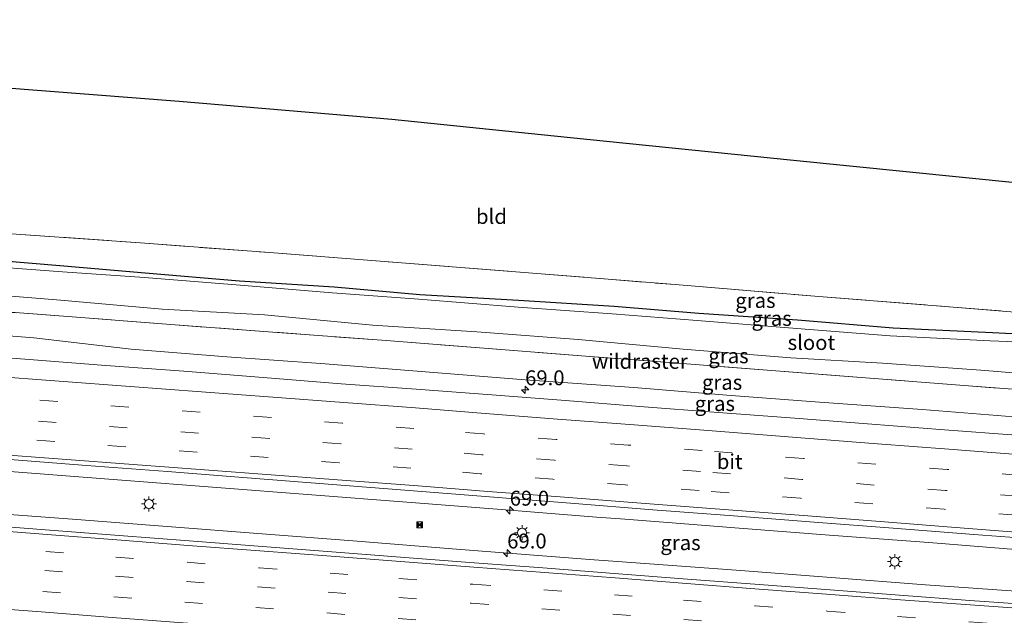
# Model space of a CAD drawing. Units: metres. Extents: x 139990 to 150009, y 452071 to 456253.
# Drawn here: x 144323 to 144489, y 452278 to 452379 of the extents above; entities that cross this region are included whole.
import ezdxf
from ezdxf.enums import TextEntityAlignment as Align

# ---------------------------------------------------------------- set-up
doc = ezdxf.new("R2010")
doc.units = ezdxf.units.M
doc.linetypes.add('IE-TERREINAFSCHEIDING', pattern=[10, 8, -2])
doc.linetypes.add('VW-3-9_STREEP', pattern=[12, 3, -9])
doc.layers.get('0').update_dxf_attribs({"lineweight": 25})
for name, color, linetype, lineweight in [('B-ME-AM-KILOMETR-S-B1', 7, 'Continuous', 18), ('B-ME-BV-GELEIDECONSTRUCTIE-GELEIDERAIL-L-B1', 213, 'BV-GELEIDERAIL', 18), ('B-ME-GW-KRUINLIJN-L-B1', 93, 'Continuous', 18), ('B-ME-IE-GRASLAND-GV-B6', 93, 'Continuous', 18), ('B-ME-IE-GRONDWERKLIJN-GROND_INGERICHT-GV-B6', 253, 'Continuous', 18), ('B-ME-IE-INRICHTINGSELEMENT-S-B1', 253, 'Continuous', 18), ('B-ME-IE-MEUBILAIR_WEGMEUBILAIR-LICHTMAST-S-B1', 8, 'Continuous', 18), ('B-ME-IE-TERREINAFSCHEIDING-RASTERHEKWERK-L-B1', 8, 'IE-TERREINAFSCHEIDING', 18), ('B-ME-OG-WATER-GV-B6', 153, 'Continuous', 18), ('B-ME-VH-VERH_SOORT-BITUMEN-GV-B6', 8, 'IE-TERREINAFSCHEIDING-NATUURLIJK-HOUTWAL', 18), ('B-ME-VW-MARKERING-39STREEP-015-L-B1', 255, 'VW-3-9_STREEP', 18), ('B-ME-VW-MARKERING-STREEP-015-L-B1', 7, 'Continuous', 18)]:
    doc.layers.add(name, color=color, linetype=linetype, lineweight=lineweight)
doc.layers.add('B-ME-GW-INSTEEKWATERGANG-L-B1', color=10, linetype='Continuous')
doc.layers.add('B-ME-KG-KADASTRAAL-OPNAMEDTMGRENS-L-B1', color=10, linetype='Continuous')
doc.styles.add('NLCS-ISO', font='NLCS-ISO.TTF')
doc.linetypes.add('BV-GELEIDERAIL', pattern='A,10,-3,[108,NLCS.SHX,S=1,R=0,X=0,Y=0],-3', length=16)
doc.linetypes.add('IE-TERREINAFSCHEIDING-NATUURLIJK-HOUTWAL', pattern='A,7,-1.5,[67,NLCS.SHX,S=0.75,R=45,X=0,Y=0],-1.5,7,-1.5,[70,NLCS.SHX,S=0.75,R=0,X=0,Y=0],-1.5', length=20)

# ---------------------------------------------------------------- blocks, each defined once
blk = doc.blocks.new('hecto')
for p, q in [((0, 0.625), (-0.625, 0)), ((0, -0.625), (0, 0.625)), ((-0.625, 0), (0.625, 0)), ((0.625, 0), (0, -0.625))]:
    blk.add_line(p, q)
blk = doc.blocks.new('lantaarnpaal')
for p, q in [((-0.75, 0), (-1.25, 0)), ((-0.88, 0.88), (-0.53, 0.53)), ((0, 0.75), (0, 1.25)), ((0.53, 0.53), (0.88, 0.88)), ((0.75, 0), (1.25, 0)), ((-0.53, -0.53), (-0.88, -0.88)), ((0, -0.75), (0, -1.25)), ((0.53, -0.53), (0.88, -0.88))]:
    blk.add_line(p, q)
blk.add_circle((0, 0), 0.75)
blk = doc.blocks.new('camera')
h = blk.add_hatch(color=256)
h.paths.add_polyline_path([(0.5, 0.5), (-0.5, 0.5), (0, 0)])
h.paths.add_polyline_path([(0, 0), (-0.5, -0.5), (0.5, -0.5)])
for p, q in [((-0.5, 0.5), (0.5, -0.5)), ((0.5, 0.5), (-0.5, -0.5))]:
    blk.add_line(p, q)
blk.add_lwpolyline([(-0.5, 0.5), (0.5, 0.5), (0.5, -0.5), (-0.5, -0.5)], close=True)

msp = doc.modelspace()

# ---------------------------------------------------------------- linework, layer by layer
at = {"layer": 'B-ME-BV-GELEIDECONSTRUCTIE-GELEIDERAIL-L-B1'}
for p, q in [((144424.139, 452294.665, 4.268), (144420.117, 452294.976, 4.254)), ((144419.722, 452287.81, 4.365), (144423.632, 452287.538, 4.369))]:
    msp.add_line(p, q, dxfattribs=at)
for points in [[(144420.117, 452294.976, 4.254), (144404.172, 452296.239, 4.241), (144388.242, 452297.476, 4.257), (144372.283, 452298.718, 4.252), (144356.327, 452299.965, 4.253), (144340.38, 452301.197, 4.261), (144324.457, 452302.427, 4.254), (144308.489, 452303.639, 4.28), (144292.54, 452304.837, 4.253), (144276.593, 452306.047, 4.24), (144264.7413, 452306.9535, 4.2526)], [(144258.0245, 452300.2303, 4.4186), (144268.29, 452299.451, 4.416), (144284.277, 452298.229, 4.41), (144300.205, 452297.005, 4.407), (144316.136, 452295.82, 4.388), (144332.075, 452294.606, 4.378), (144347.996, 452293.384, 4.362), (144363.951, 452292.174, 4.34), (144379.874, 452290.956, 4.335), (144395.847, 452289.672, 4.352), (144411.748, 452288.406, 4.374), (144419.722, 452287.81, 4.365)], [(144507.802, 452288.178, 4.256), (144491.888, 452289.446, 4.236), (144475.925, 452290.686, 4.275), (144459.998, 452291.903, 4.288), (144444.05, 452293.125, 4.278), (144432.082, 452294.048, 4.275), (144424.139, 452294.665, 4.268)], [(144423.632, 452287.538, 4.369), (144443.599, 452286.056, 4.374), (144459.52, 452284.804, 4.352), (144475.409, 452283.625, 4.313), (144495.357, 452282.204, 4.344), (144511.304, 452281.027, 4.325)]]:
    msp.add_polyline3d(points, dxfattribs=at)
at = {"layer": 'B-ME-GW-INSTEEKWATERGANG-L-B1'}
msp.add_polyline3d([(144280.274, 452341.732, 2.906), (144297.071, 452340.217, 2.725), (144313.934, 452338.578, 2.494), (144330.636, 452337.164, 2.341), (144344.291, 452335.97, 2.239), (144360.146, 452334.625, 2.276), (144376.025, 452333.623, 2.345), (144390.432, 452332.37, 2.244), (144407.024, 452331.393, 2.458), (144423.094, 452330.416, 2.576), (144437.293, 452329.236, 2.642), (144453.864, 452328.121, 2.734), (144469.927, 452326.782, 2.683), (144486.612, 452326.002, 2.647), (144501.911, 452325.166, 2.669), (144516.35, 452324.417, 2.766), (144530.592, 452323.256, 2.92), (144544.556, 452322.222, 2.855), (144558.869, 452320.914, 2.628), (144573.539, 452319.747, 2.801), (144583.229, 452319.207, 2.841), (144599.158, 452318.014, 2.859), (144619.301, 452316.644, 2.801)], dxfattribs=at)
at = {"layer": 'B-ME-GW-KRUINLIJN-L-B1'}
msp.add_polyline3d([(144260.989, 452328.926, 2.887), (144277.83, 452327.887, 2.945), (144294.126, 452327.082, 2.897), (144308.599, 452326.422, 2.866), (144325.552, 452325.078, 2.884), (144341.935, 452323.15, 2.887), (144358.002, 452321.892, 2.906), (144373.792, 452320.768, 2.914), (144389.99, 452319.482, 2.914), (144408.115, 452318.026, 2.87), (144426.385, 452316.732, 2.97), (144442.017, 452315.479, 2.857), (144457.594, 452314.256, 2.891), (144474.812, 452313.026, 2.855), (144490.222, 452311.815, 2.947)], dxfattribs=at)
at = {"layer": 'B-ME-IE-GRASLAND-GV-B6'}
for points in [[(144320.173, 452342.659, 2.418), (144343.479, 452341.024, 2.246), (144365.15, 452339.399, 2.258), (144387.345, 452337.679, 2.286), (144410.08, 452335.91, 2.551), (144433.343, 452334.012, 2.639), (144457.455, 452332.028, 2.692), (144480.004, 452330.255, 2.623), (144502.863, 452328.406, 2.7)], [(144502.115, 452323.969, 1.743), (144486.25, 452324.592, 1.722), (144469.467, 452325.412, 1.742), (144453.763, 452326.639, 1.721), (144437.046, 452328.01, 1.745), (144422.723, 452329.086, 1.754), (144406.951, 452330.236, 1.723), (144390.268, 452331.59, 1.739), (144375.708, 452332.647, 1.732), (144360.254, 452333.946, 1.712), (144344.167, 452335.194, 1.743), (144330.4, 452336.17, 1.741), (144313.815, 452337.4, 1.724)], [(144501.911, 452325.166, 2.669), (144486.612, 452326.002, 2.647), (144469.927, 452326.782, 2.683), (144453.864, 452328.121, 2.734), (144437.293, 452329.236, 2.642), (144423.094, 452330.416, 2.576), (144407.024, 452331.393, 2.458), (144390.432, 452332.37, 2.244), (144376.025, 452333.623, 2.345), (144360.146, 452334.625, 2.276), (144344.291, 452335.97, 2.239), (144330.636, 452337.164, 2.341), (144313.934, 452338.578, 2.494)], [(144313.934, 452338.578, 2.494), (144330.636, 452337.164, 2.341), (144344.291, 452335.97, 2.239), (144360.146, 452334.625, 2.276), (144376.025, 452333.623, 2.345), (144390.432, 452332.37, 2.244), (144407.024, 452331.393, 2.458), (144423.094, 452330.416, 2.576), (144437.293, 452329.236, 2.642), (144453.864, 452328.121, 2.734), (144469.927, 452326.782, 2.683), (144486.612, 452326.002, 2.647), (144501.911, 452325.166, 2.669)], [(144490.222, 452311.815, 2.947), (144474.812, 452313.026, 2.855), (144457.594, 452314.256, 2.891), (144442.017, 452315.479, 2.857), (144426.385, 452316.732, 2.97), (144408.115, 452318.026, 2.87), (144389.99, 452319.482, 2.914), (144373.792, 452320.768, 2.914), (144358.002, 452321.892, 2.906), (144341.935, 452323.15, 2.887), (144325.552, 452325.078, 2.884), (144308.599, 452326.422, 2.866), (144294.126, 452327.082, 2.897), (144277.83, 452327.887, 2.945), (144260.989, 452328.926, 2.887), (144270.823, 452333.324, 2.164), (144286.153, 452332.145, 2.136), (144301.632, 452330.922, 2.177), (144317.214, 452329.702, 2.236)], [(144312.815, 452332.791, 1.773), (144330.063, 452331.428, 1.779), (144347.138, 452329.886, 1.745), (144364.334, 452328.964, 1.745), (144382.498, 452327.234, 1.758), (144399.988, 452326.074, 1.766), (144417.007, 452324.777, 1.766), (144434.691, 452323.165, 1.712), (144452.766, 452321.698, 1.736), (144468.164, 452320.812, 1.776), (144484.652, 452319.651, 1.742), (144499.679, 452318.418, 1.766)], [(144497.427, 452315.873, 2.199), (144481.888, 452317.072, 2.127), (144466.019, 452318.287, 2.126), (144449.501, 452319.591, 2.097), (144433.841, 452320.81, 2.061), (144418.309, 452322.009, 2.091), (144401.895, 452323.291, 2.134), (144384.058, 452324.674, 1.994), (144364.238, 452326.143, 2.13), (144348.572, 452327.329, 2.15), (144332.714, 452328.54, 2.135), (144317.214, 452329.702, 2.236)], [(144317.214, 452329.702, 2.236), (144332.714, 452328.54, 2.135), (144348.572, 452327.329, 2.15), (144364.238, 452326.143, 2.13), (144384.058, 452324.674, 1.994), (144401.895, 452323.291, 2.134), (144418.309, 452322.009, 2.091), (144433.841, 452320.81, 2.061), (144449.501, 452319.591, 2.097), (144466.019, 452318.287, 2.126), (144481.888, 452317.072, 2.127), (144497.427, 452315.873, 2.199)], [(144308.599, 452326.422, 2.866), (144325.552, 452325.078, 2.884), (144341.935, 452323.15, 2.887), (144358.002, 452321.892, 2.906), (144373.792, 452320.768, 2.914), (144389.99, 452319.482, 2.914), (144408.115, 452318.026, 2.87), (144426.385, 452316.732, 2.97), (144442.017, 452315.479, 2.857), (144457.594, 452314.256, 2.891), (144474.812, 452313.026, 2.855), (144490.222, 452311.815, 2.947)], [(144490.642, 452308.73, 3.167), (144478.587, 452309.652, 3.163), (144465.641, 452310.662, 3.131), (144453.437, 452311.586, 3.157), (144440.563, 452312.547, 3.161), (144427.402, 452313.542, 3.159), (144414.914, 452314.548, 3.165), (144402.548, 452315.486, 3.168), (144389.81, 452316.474, 3.175), (144377.2, 452317.381, 3.157), (144364.109, 452318.411, 3.159), (144350.796, 452319.469, 3.174), (144337.658, 452320.46, 3.162), (144324.811, 452321.442, 3.182), (144312.284, 452322.4, 3.187)], [(144320.87, 452304.692, 3.451), (144334.447, 452303.635, 3.459), (144348.048, 452302.607, 3.482), (144361.411, 452301.549, 3.451), (144375.014, 452300.488, 3.447), (144388.641, 452299.434, 3.452), (144402.152, 452298.37, 3.443), (144415.749, 452297.298, 3.451), (144429.593, 452296.218, 3.467), (144443.111, 452295.188, 3.469), (144456.681, 452294.139, 3.484), (144469.946, 452293.142, 3.472), (144483.499, 452292.074, 3.46), (144497.13, 452291.036, 3.449)], [(144494.927, 452280.125, 3.609), (144482.849, 452280.993, 3.615), (144471.025, 452281.847, 3.607), (144459.351, 452282.735, 3.624), (144447.437, 452283.661, 3.601), (144435.395, 452284.574, 3.598), (144423.073, 452285.504, 3.613), (144411.081, 452286.456, 3.618), (144399.533, 452287.299, 3.606), (144387.924, 452288.21, 3.618), (144375.614, 452289.147, 3.623), (144364.013, 452290.026, 3.643), (144351.657, 452290.964, 3.642), (144339.884, 452291.879, 3.637), (144327.557, 452292.834, 3.639), (144316.006, 452293.736, 3.644)]]:
    msp.add_polyline3d(points, dxfattribs=at)
at = {"layer": 'B-ME-IE-GRONDWERKLIJN-GROND_INGERICHT-GV-B6'}
msp.add_polyline3d([(144453.207, 452354.919, 2.707), (144500.523, 452350.15, 2.684), (144515.577, 452331.843, 2.837), (144518.528, 452326.988, 2.825), (144502.863, 452328.406, 2.7), (144480.004, 452330.255, 2.623), (144457.455, 452332.028, 2.692), (144433.343, 452334.012, 2.639), (144410.08, 452335.91, 2.551), (144387.345, 452337.679, 2.286), (144365.15, 452339.399, 2.258), (144343.479, 452341.024, 2.246), (144320.173, 452342.659, 2.418), (144296.745, 452344.382, 2.71), (144274.1, 452346.072, 2.906), (144269.391, 452371.393, 2.807), (144319.565, 452367.188, 2.263), (144350.006, 452364.806, 2.296), (144385.738, 452361.822, 2.674), (144415.171, 452358.776, 2.749), (144453.207, 452354.919, 2.707)], dxfattribs=at)
at = {"layer": 'B-ME-IE-TERREINAFSCHEIDING-RASTERHEKWERK-L-B1'}
for points in [[(144274.1, 452346.072, 2.906), (144296.745, 452344.382, 2.71), (144320.173, 452342.659, 2.418), (144343.479, 452341.024, 2.246), (144365.15, 452339.399, 2.258), (144387.345, 452337.679, 2.286), (144410.08, 452335.91, 2.551), (144433.343, 452334.012, 2.639), (144457.455, 452332.028, 2.692), (144480.004, 452330.255, 2.623), (144502.863, 452328.406, 2.7), (144518.528, 452326.988, 2.825)], [(144546.7109, 452311.1196, 2.275), (144546.1193, 452311.1775, 2.344), (144545.931, 452311.178, 2.299), (144542.54, 452312.255, 2.223), (144527.528, 452313.568, 2.34), (144512.055, 452314.761, 2.216), (144497.427, 452315.873, 2.199), (144481.888, 452317.072, 2.127), (144466.019, 452318.287, 2.126), (144449.501, 452319.591, 2.097), (144433.841, 452320.81, 2.061), (144418.309, 452322.009, 2.091), (144401.895, 452323.291, 2.134), (144384.058, 452324.674, 1.994), (144364.238, 452326.143, 2.13), (144348.572, 452327.329, 2.15), (144332.714, 452328.54, 2.135), (144317.214, 452329.702, 2.236), (144301.632, 452330.922, 2.177), (144286.153, 452332.145, 2.136), (144270.823, 452333.324, 2.164)]]:
    msp.add_polyline3d(points, dxfattribs=at)
at = {"layer": 'B-ME-KG-KADASTRAAL-OPNAMEDTMGRENS-L-B1'}
msp.add_polyline3d([(144181.756, 452378.504, 3.455), (144184.041, 452378.072, 3.272), (144220.329, 452375.132, 2.744), (144269.391, 452371.393, 2.807), (144319.565, 452367.188, 2.263), (144350.006, 452364.806, 2.296), (144385.738, 452361.822, 2.674), (144415.171, 452358.776, 2.749), (144453.207, 452354.919, 2.707), (144500.523, 452350.15, 2.684), (144506.469, 452349.453, 3.208), (144516.149, 452348.575, 2.764), (144527.985, 452347.524, 2.542), (144533.036, 452346.839, 2.935), (144536.361, 452346.852, 2.759), (144539.195, 452346.456, 2.902), (144542.747, 452346.13, 2.542), (144555.751, 452344.846, 2.524)], dxfattribs=at)
at = {"layer": 'B-ME-OG-WATER-GV-B6'}
for points in [[(144313.815, 452337.4, 1.724), (144330.4, 452336.17, 1.741), (144344.167, 452335.194, 1.743), (144360.254, 452333.946, 1.712), (144375.708, 452332.647, 1.732), (144390.268, 452331.59, 1.739), (144406.951, 452330.236, 1.723), (144422.723, 452329.086, 1.754), (144437.046, 452328.01, 1.745), (144453.763, 452326.639, 1.721), (144469.467, 452325.412, 1.742), (144486.25, 452324.592, 1.722), (144502.115, 452323.969, 1.743)], [(144499.679, 452318.418, 1.766), (144484.652, 452319.651, 1.742), (144468.164, 452320.812, 1.776), (144452.766, 452321.698, 1.736), (144434.691, 452323.165, 1.712), (144417.007, 452324.777, 1.766), (144399.988, 452326.074, 1.766), (144382.498, 452327.234, 1.758), (144364.334, 452328.964, 1.745), (144347.138, 452329.886, 1.745), (144330.063, 452331.428, 1.779), (144312.815, 452332.791, 1.773)]]:
    msp.add_polyline3d(points, dxfattribs=at)
at = {"layer": 'B-ME-VH-VERH_SOORT-BITUMEN-GV-B6'}
for points in [[(144312.284, 452322.4, 3.187), (144324.811, 452321.442, 3.182), (144337.658, 452320.46, 3.162), (144350.796, 452319.469, 3.174), (144364.109, 452318.411, 3.159), (144377.2, 452317.381, 3.157), (144389.81, 452316.474, 3.175), (144402.548, 452315.486, 3.168), (144414.914, 452314.548, 3.165), (144427.402, 452313.542, 3.159), (144440.563, 452312.547, 3.161), (144453.437, 452311.586, 3.157), (144465.641, 452310.662, 3.131), (144478.587, 452309.652, 3.163), (144490.642, 452308.73, 3.167)], [(144497.13, 452291.036, 3.449), (144483.499, 452292.074, 3.46), (144469.946, 452293.142, 3.472), (144456.681, 452294.139, 3.484), (144443.111, 452295.188, 3.469), (144429.593, 452296.218, 3.467), (144415.749, 452297.298, 3.451), (144402.152, 452298.37, 3.443), (144388.641, 452299.434, 3.452), (144375.014, 452300.488, 3.447), (144361.411, 452301.549, 3.451), (144348.048, 452302.607, 3.482), (144334.447, 452303.635, 3.459), (144320.87, 452304.692, 3.451)], [(144316.006, 452293.736, 3.644), (144327.557, 452292.834, 3.639), (144339.884, 452291.879, 3.637), (144351.657, 452290.964, 3.642), (144364.013, 452290.026, 3.643), (144375.614, 452289.147, 3.623), (144387.924, 452288.21, 3.618), (144399.533, 452287.299, 3.606), (144411.081, 452286.456, 3.618), (144423.073, 452285.504, 3.613), (144435.395, 452284.574, 3.598), (144447.437, 452283.661, 3.601), (144459.351, 452282.735, 3.624), (144471.025, 452281.847, 3.607), (144482.849, 452280.993, 3.615), (144494.927, 452280.125, 3.609)]]:
    msp.add_polyline3d(points, dxfattribs=at)
at = {"layer": 'B-ME-VW-MARKERING-39STREEP-015-L-B1'}
for points in [[(144556.211, 452296.894, 3.305), (144539.1149, 452298.2254, 3.32), (144527.0146, 452299.1608, 3.296), (144514.802, 452300.1481, 3.328), (144503.114, 452301.0498, 3.294), (144491.2505, 452301.9863, 3.275), (144479.0219, 452302.9644, 3.279), (144467.0292, 452303.8691, 3.309), (144454.8737, 452304.8199, 3.285), (144437.8565, 452306.1334, 3.281), (144425.4513, 452307.0704, 3.289), (144413.3046, 452308.0144, 3.274), (144401.1128, 452308.9472, 3.258), (144389.4297, 452309.876, 3.274), (144377.3888, 452310.7709, 3.293), (144365.4783, 452311.6829, 3.27), (144353.505, 452312.5851, 3.28), (144341.5135, 452313.4551, 3.301), (144329.5916, 452314.3657, 3.272), (144317.5985, 452315.2648, 3.272), (144313.6898, 452315.5418, 3.284), (144305.875, 452316.133, 3.299)], [(144556.089, 452293.362, 3.379), (144538.8416, 452294.7085, 3.4), (144526.7362, 452295.6461, 3.376), (144514.5241, 452296.6351, 3.408), (144502.8394, 452297.5382, 3.374), (144490.9711, 452298.4767, 3.355), (144478.7488, 452299.4562, 3.359), (144466.7593, 452300.3623, 3.389), (144454.6006, 452301.3151, 3.365), (144437.589, 452302.6306, 3.361), (144425.1825, 452303.5696, 3.369), (144413.0342, 452304.5154, 3.354), (144400.8394, 452305.4502, 3.338), (144389.1602, 452306.3803, 3.354), (144377.1246, 452307.2766, 3.373), (144365.2125, 452308.1904, 3.35), (144353.2463, 452309.0938, 3.36), (144341.2532, 452309.9657, 3.381), (144329.3272, 452310.8783, 3.352), (144317.3474, 452311.7781, 3.352), (144313.4359, 452312.0559, 3.364), (144305.653, 452312.651, 3.376)], [(144490.72, 452295.312, 3.445), (144478.503, 452296.288, 3.449), (144466.516, 452297.191, 3.479), (144454.354, 452298.141, 3.455), (144437.347, 452299.452, 3.451), (144424.939, 452300.388, 3.459), (144412.789, 452301.331, 3.444), (144400.591, 452302.263, 3.428), (144388.915, 452303.19, 3.444), (144376.884, 452304.083, 3.463), (144364.97, 452304.994, 3.44), (144353.01, 452305.894, 3.45), (144341.015, 452306.763, 3.471), (144329.085, 452307.673, 3.442), (144317.117, 452308.569, 3.442), (144313.203, 452308.846, 3.454), (144306.486, 452309.354, 3.456), (144297.542, 452310.038, 3.459), (144285.598, 452310.933, 3.46), (144273.697, 452311.845, 3.465), (144264.9194, 452312.5112, 3.476)], [(144257.114, 452294.6488, 3.6342), (144267.872, 452293.782, 3.636), (144279.761, 452292.881, 3.624), (144291.732, 452291.963, 3.614), (144303.644, 452291.071, 3.633), (144315.6, 452290.118, 3.624), (144327.593, 452289.203, 3.626), (144339.35, 452288.264, 3.624), (144351.352, 452287.379, 3.616), (144363.453, 452286.439, 3.612), (144375.35, 452285.583, 3.627), (144386.91, 452284.66, 3.622), (144399.346, 452283.7, 3.612), (144411.278, 452282.777, 3.611), (144423.108, 452281.908, 3.606), (144434.703, 452281.028, 3.603), (144446.741, 452280.084, 3.59), (144458.874, 452279.196, 3.601), (144470.703, 452278.279, 3.603), (144482.738, 452277.405, 3.615), (144494.592, 452276.535, 3.596)], [(144258.0567, 452291.3346, 3.5362), (144267.677, 452290.597, 3.537), (144279.646, 452289.679, 3.54), (144291.5, 452288.776, 3.533), (144303.488, 452287.838, 3.531), (144315.512, 452286.928, 3.535), (144327.416, 452285.985, 3.518), (144339.281, 452285.075, 3.519), (144351.22, 452284.167, 3.529), (144363.148, 452283.247, 3.519), (144375.025, 452282.369, 3.532), (144386.896, 452281.455, 3.524), (144399.024, 452280.512, 3.513), (144410.94, 452279.596, 3.505), (144422.842, 452278.696, 3.51), (144434.772, 452277.805, 3.508), (144446.653, 452276.893, 3.494), (144458.679, 452275.968, 3.502), (144470.478, 452275.08, 3.501), (144482.549, 452274.171, 3.518), (144494.485, 452273.331, 3.504)], [(144259.0714, 452287.7673, 3.4695), (144267.347, 452287.12, 3.466), (144279.308, 452286.206, 3.464), (144291.23, 452285.265, 3.461), (144303.177, 452284.363, 3.465), (144315.1, 452283.424, 3.466), (144327.059, 452282.506, 3.451), (144339.022, 452281.567, 3.458), (144350.944, 452280.673, 3.468), (144362.862, 452279.797, 3.461), (144374.828, 452278.878, 3.458), (144386.758, 452277.938, 3.451), (144398.702, 452277.043, 3.451), (144410.658, 452276.128, 3.437), (144422.584, 452275.223, 3.441), (144434.518, 452274.314, 3.434), (144446.471, 452273.395, 3.435), (144458.407, 452272.485, 3.442), (144470.377, 452271.587, 3.438), (144482.297, 452270.707, 3.444), (144494.223, 452269.85, 3.439)]]:
    msp.add_polyline3d(points, dxfattribs=at)
at = {"layer": 'B-ME-VW-MARKERING-STREEP-015-L-B1'}
for points in [[(144491.5235, 452305.4218, 3.178), (144479.2888, 452306.3998, 3.182), (144467.293, 452307.304, 3.212), (144455.1408, 452308.2538, 3.188), (144438.1183, 452309.5668, 3.184), (144425.7144, 452310.503, 3.192), (144413.5692, 452311.4462, 3.177), (144401.3805, 452312.3781, 3.161), (144389.6936, 452313.3064, 3.177), (144377.6476, 452314.2011, 3.196), (144365.7388, 452315.1123, 3.173), (144353.7586, 452316.0144, 3.183), (144341.7689, 452316.8835, 3.204), (144329.851, 452317.7932, 3.175), (144317.8449, 452318.6925, 3.175), (144313.9382, 452318.9692, 3.187), (144306.1444, 452319.5584, 3.202), (144295.2836, 452320.4573, 3.212), (144282.9217, 452321.3175, 3.217), (144270.5765, 452322.257, 3.22), (144260.1417, 452323.0493, 3.207)], [(144491.952, 452292.332, 3.497), (144479.735, 452293.308, 3.501), (144467.748, 452294.211, 3.531), (144455.586, 452295.161, 3.507), (144438.579, 452296.472, 3.503), (144426.171, 452297.408, 3.511), (144414.021, 452298.351, 3.496), (144401.823, 452299.283, 3.48), (144390.147, 452300.21, 3.496), (144378.116, 452301.103, 3.515), (144366.202, 452302.014, 3.492), (144354.242, 452302.914, 3.502), (144342.247, 452303.783, 3.523), (144330.317, 452304.693, 3.494), (144318.349, 452305.589, 3.494), (144314.435, 452305.866, 3.506), (144307.718, 452306.374, 3.508), (144297.298, 452307.187, 3.513), (144285.291, 452308.097, 3.495), (144273.47, 452308.995, 3.518), (144266.2644, 452309.5446, 3.5228)], [(144256.2817, 452297.5748, 3.699), (144256.36, 452297.569, 3.699), (144268.037, 452296.647, 3.704), (144279.81, 452295.756, 3.699), (144291.925, 452294.826, 3.682), (144303.788, 452293.908, 3.697), (144315.658, 452292.991, 3.68), (144327.823, 452292.033, 3.69), (144339.499, 452291.133, 3.689), (144351.479, 452290.229, 3.697), (144363.561, 452289.312, 3.69), (144375.508, 452288.438, 3.684), (144387.184, 452287.508, 3.69), (144399.516, 452286.556, 3.681), (144411.365, 452285.654, 3.676), (144423.262, 452284.752, 3.671), (144435.232, 452283.847, 3.664), (144446.687, 452282.952, 3.67), (144459.485, 452281.981, 3.67), (144471.156, 452281.103, 3.667), (144482.888, 452280.232, 3.678), (144494.568, 452279.397, 3.668)], [(144260.0781, 452284.2281, 3.4189), (144267.081, 452283.6803, 3.416), (144279.0408, 452282.7664, 3.414), (144290.9644, 452281.8252, 3.411), (144302.9117, 452280.9232, 3.415), (144314.8325, 452279.9844, 3.416), (144326.792, 452279.0663, 3.401), (144338.758, 452278.1271, 3.408), (144350.6886, 452277.2325, 3.418), (144362.6035, 452276.3567, 3.411), (144374.5604, 452275.4384, 3.408), (144386.4936, 452274.4981, 3.401), (144398.4415, 452273.6029, 3.401), (144410.3958, 452272.688, 3.387), (144422.3225, 452271.7829, 3.391), (144434.2548, 452270.8741, 3.384), (144446.2076, 452269.9551, 3.385), (144458.1468, 452269.0448, 3.392), (144470.1209, 452268.1465, 3.388), (144482.0464, 452267.2661, 3.394), (144493.9815, 452266.4085, 3.389)]]:
    msp.add_polyline3d(points, dxfattribs=at)

# ---------------------------------------------------------------- block references
at = {"layer": 'B-ME-AM-KILOMETR-S-B1', "rotation": 90}
for p in [(144408.111, 452316.336, 2.875), (144405.528, 452296.118, 4.239), (144405.099, 452288.93, 4.332)]:
    msp.add_blockref('hecto', p, dxfattribs=at)
at = {"layer": 'B-ME-IE-INRICHTINGSELEMENT-S-B1', "rotation": 90}
msp.add_blockref('camera', (144390.3961, 452293.6681, 3.535), dxfattribs=at)
at = {"layer": 'B-ME-IE-MEUBILAIR_WEGMEUBILAIR-LICHTMAST-S-B1', "rotation": 90}
for p in [(144344.9101, 452297.1891, 3.566), (144407.6041, 452292.3491, 3.627), (144470.2261, 452287.4971, 3.694)]:
    msp.add_blockref('lantaarnpaal', p, dxfattribs=at)

# ---------------------------------------------------------------- texts
at = {"layer": 'B-ME-AM-KILOMETR-S-B1', "ltscale": 0.2, "style": 'NLCS-ISO'}
for p in [(144408.111, 452316.336, 2.875), (144405.528, 452296.118, 4.239), (144405.099, 452288.93, 4.332)]:
    msp.add_text('69.0', height=2.5, dxfattribs=at).set_placement(p, align=Align.BOTTOM_LEFT)
at = {"layer": 'B-ME-IE-GRASLAND-GV-B6', "ltscale": 0.2, "style": 'NLCS-ISO'}
for p in [(144446.812, 452331.358), (144449.529, 452328.3465), (144442.286, 452322.0665), (144441.2075, 452317.6055), (144439.9955, 452314.0415), (144434.2215, 452290.6785)]:
    msp.add_text('gras', height=2.5, dxfattribs=at).set_placement(p, align=Align.MIDDLE_CENTER)
at = {"layer": 'B-ME-IE-GRONDWERKLIJN-GROND_INGERICHT-GV-B6', "ltscale": 0.2, "style": 'NLCS-ISO'}
msp.add_text('bld', height=2.5, dxfattribs=at).set_placement((144402.4595, 452345.4586), align=Align.MIDDLE_CENTER)
at = {"layer": 'B-ME-IE-TERREINAFSCHEIDING-RASTERHEKWERK-L-B1', "ltscale": 0.2, "style": 'NLCS-ISO'}
msp.add_text('wildraster', height=2.5, dxfattribs=at).set_placement((144427.389, 452321.132), align=Align.MIDDLE_CENTER)
at = {"layer": 'B-ME-OG-WATER-GV-B6', "ltscale": 0.2, "style": 'NLCS-ISO'}
msp.add_text('sloot', height=2.5, dxfattribs=at).set_placement((144456.21, 452324.297), align=Align.MIDDLE_CENTER)
at = {"layer": 'B-ME-VH-VERH_SOORT-BITUMEN-GV-B6', "ltscale": 0.2, "style": 'NLCS-ISO'}
msp.add_text('bit', height=2.5, dxfattribs=at).set_placement((144442.4878, 452304.2914), align=Align.MIDDLE_CENTER)

doc.saveas('drawing.dxf')
